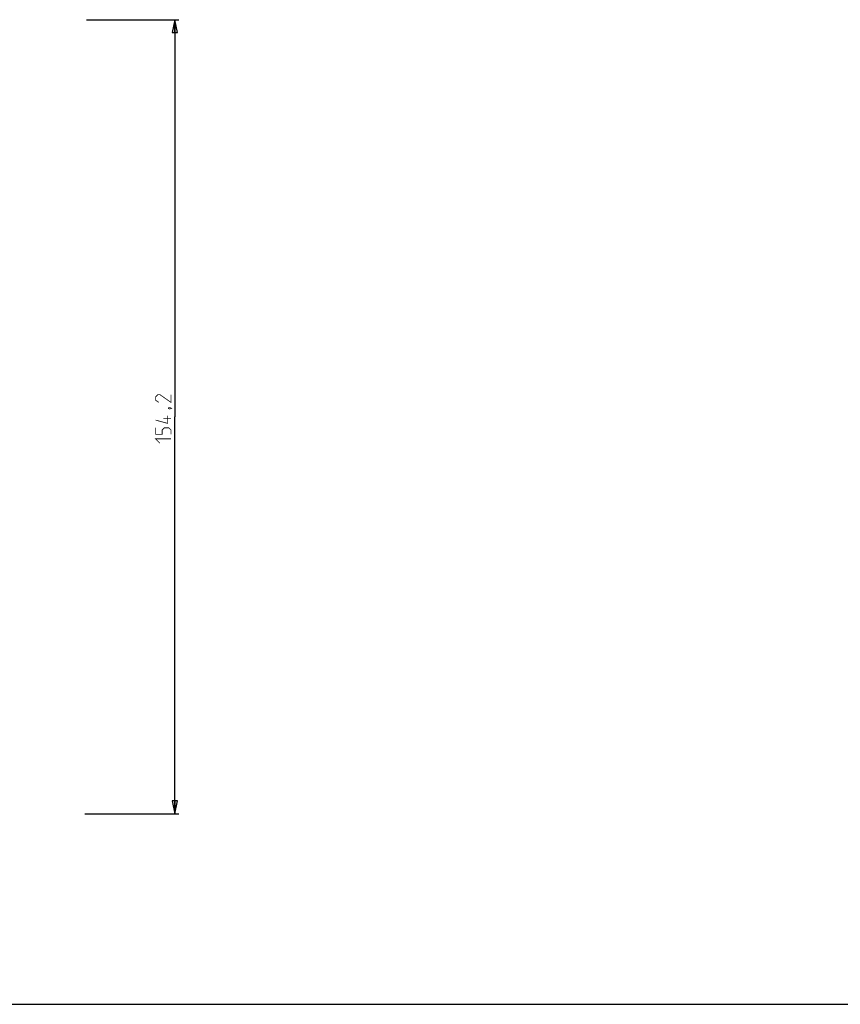
# Model space of a CAD drawing. Units: millimetres. Extents: x 0 to 841, y 0 to 594.
# Drawn here: x 235 to 395, y 0 to 191 of the extents above; entities that cross this region are included whole.
import ezdxf

# ---------------------------------------------------------------- set-up
doc = ezdxf.new("R2010")
doc.units = ezdxf.units.MM
doc.header["$LTSCALE"] = 46.255
doc.layers.get('0').update_dxf_attribs({"linetype": 'CONTINUOUS'})
doc.styles.get("Standard").update_dxf_attribs({"font": 'txt', "width": 0.85})
doc.dimstyles.new('DIMSTYLE_3', dxfattribs={"dimtxt": 3, "dimasz": 2.5, "dimexe": 0.18, "dimexo": 0.0625, "dimgap": 0.09, "dimtad": 1, "dimdsep": 46, "dimtxsty": 'STANDARD', "dimblk": 'CLOSED', "dimblk1": 'CLOSED', "dimblk2": 'CLOSED', "dimcen": 0.09, "dimadec": 0, "dimazin": 0, "dimtp": 0.5, "dimtm": 0.5, "dimtfac": 1, "dimtofl": 0, "dimtmove": 0, "dimatfit": 3, "dimldrblk": 'CLOSED', "dimfxl": 1, "dimtolj": 1, "dimarcsym": 0})

# ---------------------------------------------------------------- blocks, each defined once
blk = doc.blocks.new('_CLOSED')
at = {"color": 0, "linetype": 'BYBLOCK'}
for p, q in [((0, 0), (-1, 0.2)), ((-1, 0.2), (-1, -0.2)), ((-1, -0.2), (0, 0)), ((-1, 0), (0, 0))]:
    blk.add_line(p, q, dxfattribs=at)
blk = doc.blocks.new('*D5')
at = {"color": 2, "linetype": 'CONTINUOUS'}
for p, q in [((248.25, 191.18), (266.17, 191.18)), ((265.42, 191.18), (265.42, 114.08)), ((265.42, 36.98), (265.42, 114.08)), ((247.94, 36.98), (266.17, 36.98))]:
    blk.add_line(p, q, dxfattribs=at)
at = {"color": 2, "linetype": 'CONTINUOUS', "xscale": 2.5, "yscale": 2.5, "zscale": 2.5}
for p, rotation in [((265.42, 191.18), 90), ((265.42, 36.98), 270)]:
    blk.add_blockref('_CLOSED', p, dxfattribs=dict(at, rotation=rotation))

msp = doc.modelspace()

# ---------------------------------------------------------------- linework, layer by layer
at = {"color": 7, "linetype": 'CONTINUOUS'}
msp.add_line((0, 0), (841, 0), dxfattribs=at)
at = {"color": 2, "linetype": 'CONTINUOUS', "const_width": 0.15}
for points in [[(264.674, 118.369), (264.674, 116.869), (262.531, 118.369), (262.103, 118.369), (261.674, 117.941), (261.674, 117.298), (262.317, 116.869)], [(264.174, 115.798), (264.317, 115.869), (264.388, 115.869), (264.531, 115.726), (264.531, 115.655), (264.46, 115.583), (264.388, 115.583), (264.246, 115.655), (264.174, 115.726), (264.174, 115.798)], [(264.388, 115.869), (264.603, 115.798), (264.888, 115.655)], [(264.031, 114.298), (264.031, 112.798), (261.674, 113.441)], [(264.674, 113.798), (263.174, 113.798)], [(264.674, 110.655), (264.674, 111.512), (264.246, 111.941), (263.388, 111.941), (262.96, 111.512), (262.96, 110.655), (261.674, 110.655), (261.674, 111.941)], [(262.531, 108.94), (261.674, 109.798), (264.674, 109.798)]]:
    msp.add_lwpolyline(points, dxfattribs=at)

# ---------------------------------------------------------------- dimensions: what is measured, and where the dimension line sits
at = {"color": 2, "linetype": 'CONTINUOUS'}
dim = msp.add_linear_dim(base=(265.424, 191.183), p1=(247.943, 36.983), p2=(248.252, 191.183), angle=90, dimstyle='DIMSTYLE_3', dxfattribs=at)
dim.commit()
dim.dimension.update_dxf_attribs({"geometry": '*D5', "text_midpoint": (264.674, 108.941), "dimtype": 160})

doc.saveas('drawing.dxf')
